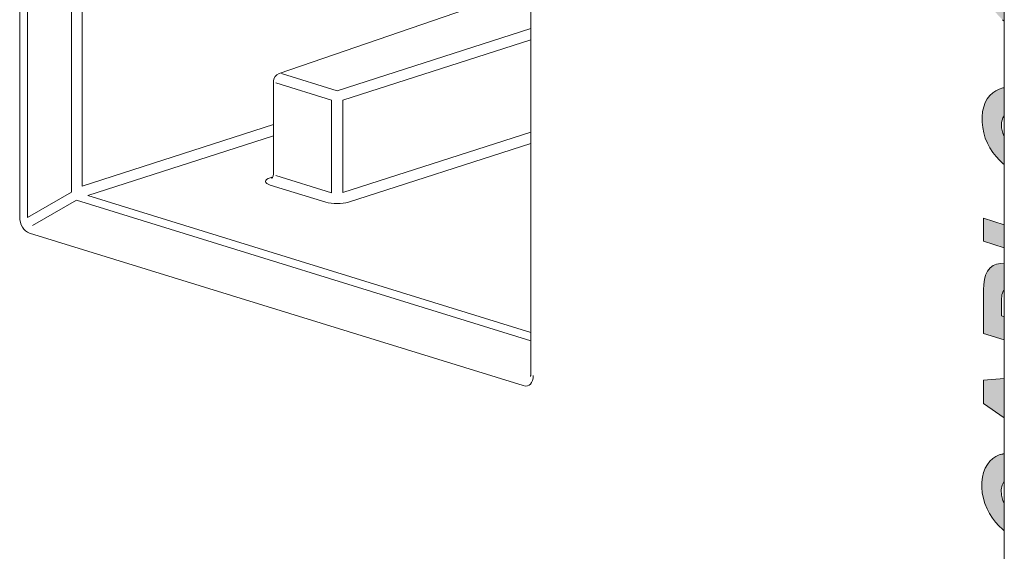
# Model space of a CAD drawing. Units: millimetres. Extents: x -382 to 0, y 0 to 284.
# Drawn here: x -330 to -317, y 139 to 146 of the extents above; entities that cross this region are included whole.
import ezdxf

# ---------------------------------------------------------------- set-up
doc = ezdxf.new("R2010")
doc.units = ezdxf.units.MM
doc.header["$LTSCALE"] = 6

# ---------------------------------------------------------------- blocks, each defined once
blk = doc.blocks.new('CGI1289-01')
h = blk.add_hatch(color=31)
edge = h.paths.add_edge_path()
edge.add_spline(control_points=[(-317.46660283, 157.25017361), (-317.46660283, 157.29656976), (-317.46868095, 157.3448969), (-317.47284473, 157.39425477)], knot_values=[0, 0, 0, 0, 0.157200699, 0.157200699, 0.157200699, 0.157200699], degree=3, periodic=0)
edge.add_line((-317.47284473, 157.39425477), (-319.24720623, 157.94256263))
edge.add_line((-319.24720623, 157.94256263), (-318.75923184, 156.4564869))
edge.add_line((-318.75923184, 156.4564869), (-317.46660283, 156.058947))
edge.add_line((-317.46660283, 156.058947), (-317.46660283, 157.25017361))
h.paths.add_polyline_path([(-317.54484666, 155.41148724), (-318.5271594, 155.71503857), (-318.03678085, 154.24220045)])
h.paths.add_polyline_path([(-317.46660283, 152.439604), (-317.72254259, 152.51869374), (-317.72254259, 152.23440497), (-317.46660283, 152.15531523)])
h.paths.add_polyline_path([(-317.46660283, 151.93823734), (-317.50672109, 151.98812309), (-317.72225212, 152.05472584), (-317.72225212, 151.16200962), (-317.48280547, 151.08801654), (-317.48280547, 151.61387913), (-317.46660283, 151.59380131)])
h.paths.add_polyline_path([(-317.46660283, 150.85764692), (-317.50672109, 150.90753267), (-317.72225212, 150.97413542), (-317.72225212, 150.08141921), (-317.48280547, 150.00742612), (-317.48280547, 150.52061703), (-317.46660283, 150.50694696)])
h.paths.add_polyline_path([(-317.46660283, 149.57914792), (-317.72254259, 149.56048985), (-317.72254259, 149.27151286), (-317.46660283, 149.09458174)])
h.paths.add_polyline_path([(-317.46660283, 148.7258349), (-317.72254259, 148.8894793), (-317.72254259, 148.59294905), (-317.46660283, 148.44493616)])
h.paths.add_polyline_path([(-317.46660283, 148.15176816), (-317.72254259, 148.16189279), (-317.72254259, 147.86497186), (-317.46660283, 147.86834709)])
h.paths.add_polyline_path([(-317.46660283, 147.55073459), (-317.72254259, 147.53207651), (-317.72254259, 147.24309952), (-317.46660283, 147.0661684)])
h.paths.add_polyline_path([(-317.46660283, 146.57931761), (-317.48709113, 146.5781591), (-317.5321947, 146.56853077), (-317.57495724, 146.55130546), (-317.61452755, 146.52610068), (-317.65002596, 146.49287122), (-317.68064467, 146.45196544), (-317.70573557, 146.40409575), (-317.72484952, 146.35023559), (-317.73771764, 146.29149342), (-317.74419368, 146.22901641), (-317.74419335, 146.16395252), (-317.73754615, 146.09745776), (-317.72406223, 146.03081627), (-317.703955, 145.96543606), (-317.67782965, 145.90260661), (-317.64653592, 145.8433123), (-317.61099334, 145.78817193), (-317.57206233, 145.73748628), (-317.53048301, 145.69133237), (-317.48686309, 145.64965253), (-317.46660283, 145.63290827), (-317.46660283, 145.97123524), (-317.47725353, 145.98890445), (-317.49899734, 146.05344928), (-317.50554589, 146.11972392), (-317.49870196, 146.18187187), (-317.47854502, 146.23455848), (-317.46660283, 146.24794072)])
h.paths.add_polyline_path([(-317.46660283, 144.80981788), (-317.48442178, 144.80654835), (-317.52835953, 144.79283531), (-317.57025404, 144.77320235), (-317.609427, 144.74710182), (-317.64504654, 144.71407085), (-317.67616342, 144.67386891), (-317.70181898, 144.62664466), (-317.7212273, 144.57305478), (-317.73396736, 144.51423211), (-317.74007679, 144.45157742), (-317.73996099, 144.38647119), (-317.73360767, 144.32000538), (-317.72061918, 144.2533231), (-317.70097466, 144.18780442), (-317.67511038, 144.12483631), (-317.64382068, 144.06554691), (-317.60806534, 144.01066221), (-317.56878966, 143.96051621), (-317.52681922, 143.91515219), (-317.48282617, 143.87443782), (-317.46660283, 143.86149751), (-317.46660283, 144.20951495), (-317.48510904, 144.24852914), (-317.49971051, 144.31479592), (-317.49943641, 144.37959016), (-317.48422699, 144.43637247), (-317.46660283, 144.46179977)])
h.paths.add_polyline_path([(-317.46660283, 143.1184916), (-317.72225212, 143.19749158), (-317.72225212, 142.91320281), (-317.46660283, 142.83420284)])
h.paths.add_polyline_path([(-317.46660283, 142.63320694), (-317.46727119, 142.63337195), (-317.51499464, 142.63745668), (-317.56107808, 142.6319713), (-317.60400995, 142.61534604), (-317.6419444, 142.58678936), (-317.67319164, 142.54685616), (-317.69676856, 142.4973694), (-317.71251774, 142.44074452), (-317.72083693, 142.37923222), (-317.72254259, 142.31472224), (-317.72254259, 141.77658302), (-317.46660283, 141.69749328), (-317.46660283, 141.98178205), (-317.49955609, 141.99196517), (-317.49955609, 142.18734458), (-317.49719415, 142.25152763), (-317.47751877, 142.30424448), (-317.46660283, 142.31160605)])
h.paths.add_polyline_path([(-317.46660283, 141.21926604), (-317.72254259, 141.20060797), (-317.72254259, 140.91163097), (-317.46660283, 140.73469986)])
h.paths.add_polyline_path([(-317.46660283, 140.28825708), (-317.48340793, 140.28709507), (-317.52821402, 140.27637798), (-317.57055009, 140.25795951), (-317.60971462, 140.23185704), (-317.64503681, 140.19830688), (-317.67589804, 140.15773269), (-317.70173182, 140.11070183), (-317.72200529, 140.05789029), (-317.73619214, 140.00007311), (-317.74375148, 139.93815192), (-317.74423865, 139.8732495), (-317.73795633, 139.80680066), (-317.72483565, 139.74013128), (-317.70506826, 139.67464832), (-317.67924293, 139.61165364), (-317.64820229, 139.55215124), (-317.61286572, 139.49677724), (-317.57409839, 139.44584665), (-317.53264701, 139.39944613), (-317.48912575, 139.35752369), (-317.46660283, 139.33876086), (-317.46660283, 139.67774108), (-317.48508695, 139.71315805), (-317.50239032, 139.77897824), (-317.50474691, 139.84452597), (-317.49399583, 139.90445514), (-317.46660283, 139.95681061)])
h = blk.add_hatch(color=31)
edge = h.paths.add_edge_path()
edge.add_spline(control_points=[(-317.46660283, 157.25017361), (-317.46660283, 157.29656976), (-317.46868095, 157.3448969), (-317.47284473, 157.39425477)], knot_values=[0, 0, 0, 0, 0.157200699, 0.157200699, 0.157200699, 0.157200699], degree=3, periodic=0)
edge.add_line((-317.47284473, 157.39425477), (-319.24720623, 157.94256263))
edge.add_line((-319.24720623, 157.94256263), (-318.75923184, 156.4564869))
edge.add_line((-318.75923184, 156.4564869), (-317.46660283, 156.058947))
edge.add_line((-317.46660283, 156.058947), (-317.46660283, 157.25017361))
h.paths.add_polyline_path([(-317.54484666, 155.41148724), (-318.5271594, 155.71503857), (-318.03678085, 154.24220045)])
h.paths.add_polyline_path([(-317.46660283, 152.439604), (-317.72254259, 152.51869374), (-317.72254259, 152.23440497), (-317.46660283, 152.15531523)])
h.paths.add_polyline_path([(-317.46660283, 151.93823734), (-317.50672109, 151.98812309), (-317.72225212, 152.05472584), (-317.72225212, 151.16200962), (-317.48280547, 151.08801654), (-317.48280547, 151.61387913), (-317.46660283, 151.59380131)])
h.paths.add_polyline_path([(-317.46660283, 150.85764692), (-317.50672109, 150.90753267), (-317.72225212, 150.97413542), (-317.72225212, 150.08141921), (-317.48280547, 150.00742612), (-317.48280547, 150.52061703), (-317.46660283, 150.50694696)])
h.paths.add_polyline_path([(-317.46660283, 149.57914792), (-317.72254259, 149.56048985), (-317.72254259, 149.27151286), (-317.46660283, 149.09458174)])
h.paths.add_polyline_path([(-317.46660283, 148.7258349), (-317.72254259, 148.8894793), (-317.72254259, 148.59294905), (-317.46660283, 148.44493616)])
h.paths.add_polyline_path([(-317.46660283, 148.15176816), (-317.72254259, 148.16189279), (-317.72254259, 147.86497186), (-317.46660283, 147.86834709)])
h.paths.add_polyline_path([(-317.46660283, 147.55073459), (-317.72254259, 147.53207651), (-317.72254259, 147.24309952), (-317.46660283, 147.0661684)])
h.paths.add_polyline_path([(-317.46660283, 146.57931761), (-317.48709113, 146.5781591), (-317.5321947, 146.56853077), (-317.57495724, 146.55130546), (-317.61452755, 146.52610068), (-317.65002596, 146.49287122), (-317.68064467, 146.45196544), (-317.70573557, 146.40409575), (-317.72484952, 146.35023559), (-317.73771764, 146.29149342), (-317.74419368, 146.22901641), (-317.74419335, 146.16395252), (-317.73754615, 146.09745776), (-317.72406223, 146.03081627), (-317.703955, 145.96543606), (-317.67782965, 145.90260661), (-317.64653592, 145.8433123), (-317.61099334, 145.78817193), (-317.57206233, 145.73748628), (-317.53048301, 145.69133237), (-317.48686309, 145.64965253), (-317.46660283, 145.63290827), (-317.46660283, 145.97123524), (-317.47725353, 145.98890445), (-317.49899734, 146.05344928), (-317.50554589, 146.11972392), (-317.49870196, 146.18187187), (-317.47854502, 146.23455848), (-317.46660283, 146.24794072)])
h.paths.add_polyline_path([(-317.46660283, 144.80981788), (-317.48442178, 144.80654835), (-317.52835953, 144.79283531), (-317.57025404, 144.77320235), (-317.609427, 144.74710182), (-317.64504654, 144.71407085), (-317.67616342, 144.67386891), (-317.70181898, 144.62664466), (-317.7212273, 144.57305478), (-317.73396736, 144.51423211), (-317.74007679, 144.45157742), (-317.73996099, 144.38647119), (-317.73360767, 144.32000538), (-317.72061918, 144.2533231), (-317.70097466, 144.18780442), (-317.67511038, 144.12483631), (-317.64382068, 144.06554691), (-317.60806534, 144.01066221), (-317.56878966, 143.96051621), (-317.52681922, 143.91515219), (-317.48282617, 143.87443782), (-317.46660283, 143.86149751), (-317.46660283, 144.20951495), (-317.48510904, 144.24852914), (-317.49971051, 144.31479592), (-317.49943641, 144.37959016), (-317.48422699, 144.43637247), (-317.46660283, 144.46179977)])
h.paths.add_polyline_path([(-317.46660283, 143.1184916), (-317.72225212, 143.19749158), (-317.72225212, 142.91320281), (-317.46660283, 142.83420284)])
h.paths.add_polyline_path([(-317.46660283, 142.63320694), (-317.46727119, 142.63337195), (-317.51499464, 142.63745668), (-317.56107808, 142.6319713), (-317.60400995, 142.61534604), (-317.6419444, 142.58678936), (-317.67319164, 142.54685616), (-317.69676856, 142.4973694), (-317.71251774, 142.44074452), (-317.72083693, 142.37923222), (-317.72254259, 142.31472224), (-317.72254259, 141.77658302), (-317.46660283, 141.69749328), (-317.46660283, 141.98178205), (-317.49955609, 141.99196517), (-317.49955609, 142.18734458), (-317.49719415, 142.25152763), (-317.47751877, 142.30424448), (-317.46660283, 142.31160605)])
h.paths.add_polyline_path([(-317.46660283, 141.21926604), (-317.72254259, 141.20060797), (-317.72254259, 140.91163097), (-317.46660283, 140.73469986)])
h.paths.add_polyline_path([(-317.46660283, 140.28825708), (-317.48340793, 140.28709507), (-317.52821402, 140.27637798), (-317.57055009, 140.25795951), (-317.60971462, 140.23185704), (-317.64503681, 140.19830688), (-317.67589804, 140.15773269), (-317.70173182, 140.11070183), (-317.72200529, 140.05789029), (-317.73619214, 140.00007311), (-317.74375148, 139.93815192), (-317.74423865, 139.8732495), (-317.73795633, 139.80680066), (-317.72483565, 139.74013128), (-317.70506826, 139.67464832), (-317.67924293, 139.61165364), (-317.64820229, 139.55215124), (-317.61286572, 139.49677724), (-317.57409839, 139.44584665), (-317.53264701, 139.39944613), (-317.48912575, 139.35752369), (-317.46660283, 139.33876086), (-317.46660283, 139.67774108), (-317.48508695, 139.71315805), (-317.50239032, 139.77897824), (-317.50474691, 139.84452597), (-317.49399583, 139.90445514), (-317.46660283, 139.95681061)])
at = {"linetype": 'Continuous', "lineweight": 0, "extrusion": (-0.707107, -0.218508, 0.672499)}
for p, q in [((-317.46660283, 133.053996), (-317.46660283, 157.25017362)), ((-317.46660283, 133.053996), (-317.46660283, 157.25017362)), ((-329.62112388, 143.21716808), (-329.62112388, 154.21999787)), ((-329.62112388, 143.21716808), (-329.62112388, 154.21999787)), ((-323.31086853, 141.27999184), (-323.31086853, 152.28282164)), ((-323.31086853, 141.27999184), (-323.31086853, 152.28282164)), ((-326.42007718, 144.98495262), (-323.31086853, 146.05418009)), ((-326.42007718, 144.98495262), (-323.31086853, 146.05418009)), ((-326.48755732, 143.7468015), (-326.48755732, 144.89038805)), ((-326.48755732, 143.7468015), (-326.48755732, 144.89038805)), ((-325.56180723, 143.39806658), (-323.31086853, 144.12171747)), ((-325.56180723, 143.39806658), (-323.31086853, 144.12171747)), ((-326.49761464, 143.70851646), (-326.53019121, 143.69731369)), ((-326.49761464, 143.70851646), (-326.53019121, 143.69731369)), ((-326.5277446, 143.60741763), (-325.84216026, 143.39556042)), ((-326.5277446, 143.60741763), (-325.84216026, 143.39556042)), ((-329.49864939, 143.01459356), (-323.4040537, 141.13125992)), ((-329.49864939, 143.01459356), (-323.4040537, 141.13125992))]:
    blk.add_line(p, q, dxfattribs=at)
at = {"color": 31, "linetype": 'Continuous', "lineweight": 0, "extrusion": (-0.707107, -0.218508, 0.672499)}
for p, q in [((-329.52453129, 154.21199993), (-329.52453129, 143.20917013)), ((-329.52453129, 154.21199993), (-329.52453129, 143.20917013)), ((-328.98257979, 143.52084857), (-328.98257979, 153.99006958)), ((-328.98257979, 143.52084857), (-328.98257979, 153.99006958)), ((-328.851828, 153.96202034), (-328.851828, 143.59461738)), ((-328.851828, 153.96202034), (-328.851828, 143.59461738)), ((-317.48686309, 145.64965253), (-317.46660283, 145.63290827)), ((-317.48686309, 145.64965253), (-317.46660283, 145.63290827)), ((-323.31086853, 145.54234995), (-325.70320705, 144.77324065)), ((-323.31086853, 145.54234995), (-325.70320705, 144.77324065)), ((-325.63250714, 144.65630201), (-323.31086853, 145.4026821)), ((-325.63250714, 144.65630201), (-323.31086853, 145.4026821)), ((-325.70320705, 144.77324065), (-326.38879139, 144.98509786)), ((-325.70320705, 144.77324065), (-326.38879139, 144.98509786)), ((-326.458268, 144.86853725), (-325.77268365, 144.65668003)), ((-326.458268, 144.86853725), (-325.77268365, 144.65668003)), ((-317.57025404, 144.77320235), (-317.609427, 144.74710182)), ((-317.57025404, 144.77320235), (-317.609427, 144.74710182)), ((-317.52835953, 144.79283531), (-317.57025404, 144.77320235)), ((-317.52835953, 144.79283531), (-317.57025404, 144.77320235)), ((-317.48442178, 144.80654835), (-317.52835953, 144.79283531)), ((-317.48442178, 144.80654835), (-317.52835953, 144.79283531)), ((-317.46660283, 144.81205471), (-317.48442178, 144.80654835)), ((-317.46660283, 144.81205471), (-317.48442178, 144.80654835)), ((-317.46660283, 144.80981788), (-317.48442178, 144.80654835)), ((-317.46660283, 144.80981788), (-317.48442178, 144.80654835)), ((-325.77268365, 144.65668003), (-325.77268365, 143.51212104)), ((-325.77268365, 144.65668003), (-325.77268365, 143.51212104)), ((-325.63250714, 143.51500522), (-325.63250714, 144.65630201)), ((-325.63250714, 143.51500522), (-325.63250714, 144.65630201)), ((-317.67616342, 144.67386891), (-317.70181898, 144.62664466)), ((-317.67616342, 144.67386891), (-317.70181898, 144.62664466)), ((-317.64504654, 144.71407085), (-317.67616342, 144.67386891)), ((-317.64504654, 144.71407085), (-317.67616342, 144.67386891)), ((-317.609427, 144.74710182), (-317.64504654, 144.71407085)), ((-317.609427, 144.74710182), (-317.64504654, 144.71407085)), ((-317.7212273, 144.57305478), (-317.73396736, 144.51423211)), ((-317.7212273, 144.57305478), (-317.73396736, 144.51423211)), ((-317.70181898, 144.62664466), (-317.7212273, 144.57305478)), ((-317.70181898, 144.62664466), (-317.7212273, 144.57305478)), ((-317.73396736, 144.51423211), (-317.74007679, 144.45157742)), ((-317.73396736, 144.51423211), (-317.74007679, 144.45157742)), ((-317.74007679, 144.45157742), (-317.73996099, 144.38647119)), ((-317.74007679, 144.45157742), (-317.73996099, 144.38647119)), ((-317.49943641, 144.37959016), (-317.48422699, 144.43637247)), ((-317.49943641, 144.37959016), (-317.48422699, 144.43637247)), ((-317.48422699, 144.43637247), (-317.46660283, 144.46179977)), ((-317.48422699, 144.43637247), (-317.46660283, 144.46179977)), ((-326.48755732, 144.35470319), (-328.851828, 143.59461738)), ((-326.48755732, 144.35470319), (-328.851828, 143.59461738)), ((-317.73996099, 144.38647119), (-317.73360767, 144.32000538)), ((-317.73996099, 144.38647119), (-317.73360767, 144.32000538)), ((-317.73360767, 144.32000538), (-317.72061918, 144.2533231)), ((-317.73360767, 144.32000538), (-317.72061918, 144.2533231)), ((-317.49971051, 144.31479592), (-317.49943641, 144.37959016)), ((-317.49971051, 144.31479592), (-317.49943641, 144.37959016)), ((-317.48510904, 144.24852914), (-317.49971051, 144.31479592)), ((-317.48510904, 144.24852914), (-317.49971051, 144.31479592)), ((-328.78112809, 143.47767874), (-326.48755732, 144.21503534)), ((-328.78112809, 143.47767874), (-326.48755732, 144.21503534)), ((-323.31086853, 144.26138531), (-325.63250714, 143.51500522)), ((-323.31086853, 144.26138531), (-325.63250714, 143.51500522)), ((-317.72061918, 144.2533231), (-317.70097466, 144.18780442)), ((-317.72061918, 144.2533231), (-317.70097466, 144.18780442)), ((-317.70097466, 144.18780442), (-317.67511038, 144.12483631)), ((-317.70097466, 144.18780442), (-317.67511038, 144.12483631)), ((-317.46660283, 144.20951495), (-317.48510904, 144.24852914)), ((-317.46660283, 144.20951495), (-317.48510904, 144.24852914)), ((-317.67511038, 144.12483631), (-317.64382068, 144.06554691)), ((-317.67511038, 144.12483631), (-317.64382068, 144.06554691)), ((-317.64382068, 144.06554691), (-317.60806534, 144.01066221)), ((-317.64382068, 144.06554691), (-317.60806534, 144.01066221)), ((-317.60806534, 144.01066221), (-317.56878966, 143.96051621)), ((-317.60806534, 144.01066221), (-317.56878966, 143.96051621)), ((-317.56878966, 143.96051621), (-317.52681922, 143.91515219)), ((-317.56878966, 143.96051621), (-317.52681922, 143.91515219)), ((-317.52681922, 143.91515219), (-317.48282617, 143.87443782)), ((-317.52681922, 143.91515219), (-317.48282617, 143.87443782)), ((-317.48282617, 143.87443782), (-317.46660283, 143.86149751)), ((-317.48282617, 143.87443782), (-317.46660283, 143.86149751)), ((-325.77268365, 143.51212104), (-326.458268, 143.72397825)), ((-325.77268365, 143.51212104), (-326.458268, 143.72397825)), ((-328.98257979, 143.52084857), (-329.52453129, 143.20917013)), ((-328.98257979, 143.52084857), (-329.52453129, 143.20917013)), ((-323.31086853, 141.78727557), (-328.78112809, 143.47767874)), ((-323.31086853, 141.78727557), (-328.78112809, 143.47767874)), ((-329.46329405, 143.10788287), (-328.92134255, 143.41956131)), ((-329.46329405, 143.10788287), (-328.92134255, 143.41956131)), ((-328.92134255, 143.41956131), (-323.31086853, 141.68582949)), ((-328.92134255, 143.41956131), (-323.31086853, 141.68582949)), ((-317.72225212, 143.19749158), (-317.72225212, 142.91320281)), ((-317.46660283, 143.1184916), (-317.72225212, 143.19749158)), ((-317.72225212, 143.19749158), (-317.72225212, 142.91320281)), ((-317.46660283, 143.1184916), (-317.72225212, 143.19749158)), ((-317.72225212, 142.91320281), (-317.46660283, 142.83420284)), ((-317.72225212, 142.91320281), (-317.46660283, 142.83420284)), ((-317.6419444, 142.58678936), (-317.67319164, 142.54685616)), ((-317.6419444, 142.58678936), (-317.67319164, 142.54685616)), ((-317.60400995, 142.61534604), (-317.6419444, 142.58678936)), ((-317.60400995, 142.61534604), (-317.6419444, 142.58678936)), ((-317.56107808, 142.6319713), (-317.60400995, 142.61534604)), ((-317.56107808, 142.6319713), (-317.60400995, 142.61534604)), ((-317.51499464, 142.63745668), (-317.56107808, 142.6319713)), ((-317.51499464, 142.63745668), (-317.56107808, 142.6319713)), ((-317.46727119, 142.63337195), (-317.51499464, 142.63745668)), ((-317.46727119, 142.63337195), (-317.51499464, 142.63745668)), ((-317.46660283, 142.63357849), (-317.46727119, 142.63337195)), ((-317.46660283, 142.63357849), (-317.46727119, 142.63337195)), ((-317.46660283, 142.63320694), (-317.46727119, 142.63337195)), ((-317.46660283, 142.63320694), (-317.46727119, 142.63337195)), ((-317.69676856, 142.4973694), (-317.71251774, 142.44074452)), ((-317.69676856, 142.4973694), (-317.71251774, 142.44074452)), ((-317.67319164, 142.54685616), (-317.69676856, 142.4973694)), ((-317.67319164, 142.54685616), (-317.69676856, 142.4973694)), ((-317.72083693, 142.37923222), (-317.72254259, 142.31472224)), ((-317.72083693, 142.37923222), (-317.72254259, 142.31472224)), ((-317.71251774, 142.44074452), (-317.72083693, 142.37923222)), ((-317.71251774, 142.44074452), (-317.72083693, 142.37923222)), ((-317.72254259, 142.31472224), (-317.72254259, 141.77658302)), ((-317.72254259, 142.31472224), (-317.72254259, 141.77658302)), ((-317.49955609, 142.18734458), (-317.49719415, 142.25152763)), ((-317.49955609, 142.18734458), (-317.49719415, 142.25152763)), ((-317.49719415, 142.25152763), (-317.47751877, 142.30424448)), ((-317.49719415, 142.25152763), (-317.47751877, 142.30424448)), ((-317.47751877, 142.30424448), (-317.46660283, 142.31160605)), ((-317.47751877, 142.30424448), (-317.46660283, 142.31160605)), ((-317.49955609, 141.99196517), (-317.49955609, 142.18734458)), ((-317.49955609, 141.99196517), (-317.49955609, 142.18734458)), ((-317.46660283, 141.98178205), (-317.49955609, 141.99196517)), ((-317.46660283, 141.98178205), (-317.49955609, 141.99196517)), ((-317.72254259, 141.77658302), (-317.46660283, 141.69749328)), ((-317.72254259, 141.77658302), (-317.46660283, 141.69749328)), ((-317.46660283, 141.21926604), (-317.72254259, 141.20060797)), ((-317.46660283, 141.21926604), (-317.72254259, 141.20060797)), ((-317.72254259, 141.20060797), (-317.72254259, 140.91163097)), ((-317.72254259, 141.20060797), (-317.72254259, 140.91163097)), ((-317.72254259, 140.91163097), (-317.46660283, 140.73469986)), ((-317.72254259, 140.91163097), (-317.46660283, 140.73469986)), ((-317.52821402, 140.27637798), (-317.57055009, 140.25795951)), ((-317.52821402, 140.27637798), (-317.57055009, 140.25795951)), ((-317.46660283, 140.29541688), (-317.52821402, 140.27637798)), ((-317.46660283, 140.29541688), (-317.52821402, 140.27637798)), ((-317.48340793, 140.28709507), (-317.52821402, 140.27637798)), ((-317.48340793, 140.28709507), (-317.52821402, 140.27637798)), ((-317.46660283, 140.29228813), (-317.48340793, 140.28709507)), ((-317.46660283, 140.29228813), (-317.48340793, 140.28709507)), ((-317.46660283, 140.28825708), (-317.48340793, 140.28709507)), ((-317.46660283, 140.28825708), (-317.48340793, 140.28709507)), ((-317.67589804, 140.15773269), (-317.70173182, 140.11070183)), ((-317.67589804, 140.15773269), (-317.70173182, 140.11070183)), ((-317.64503681, 140.19830688), (-317.67589804, 140.15773269)), ((-317.64503681, 140.19830688), (-317.67589804, 140.15773269)), ((-317.60971462, 140.23185704), (-317.64503681, 140.19830688)), ((-317.60971462, 140.23185704), (-317.64503681, 140.19830688)), ((-317.57055009, 140.25795951), (-317.60971462, 140.23185704)), ((-317.57055009, 140.25795951), (-317.60971462, 140.23185704)), ((-317.72200529, 140.05789029), (-317.73619214, 140.00007311)), ((-317.72200529, 140.05789029), (-317.73619214, 140.00007311)), ((-317.70173182, 140.11070183), (-317.72200529, 140.05789029)), ((-317.70173182, 140.11070183), (-317.72200529, 140.05789029)), ((-317.74375148, 139.93815192), (-317.74423865, 139.8732495)), ((-317.74375148, 139.93815192), (-317.74423865, 139.8732495)), ((-317.73619214, 140.00007311), (-317.74375148, 139.93815192)), ((-317.73619214, 140.00007311), (-317.74375148, 139.93815192)), ((-317.50474691, 139.84452597), (-317.49399583, 139.90445514)), ((-317.50474691, 139.84452597), (-317.49399583, 139.90445514)), ((-317.49399583, 139.90445514), (-317.46903252, 139.95216681)), ((-317.49399583, 139.90445514), (-317.46903252, 139.95216681)), ((-317.46903252, 139.95216681), (-317.46660283, 139.95411941)), ((-317.46903252, 139.95216681), (-317.46660283, 139.95411941)), ((-317.74423865, 139.8732495), (-317.73795633, 139.80680066)), ((-317.74423865, 139.8732495), (-317.73795633, 139.80680066)), ((-317.73795633, 139.80680066), (-317.72483565, 139.74013128)), ((-317.73795633, 139.80680066), (-317.72483565, 139.74013128)), ((-317.50239032, 139.77897824), (-317.50474691, 139.84452597)), ((-317.50239032, 139.77897824), (-317.50474691, 139.84452597)), ((-317.48508695, 139.71315805), (-317.50239032, 139.77897824)), ((-317.48508695, 139.71315805), (-317.50239032, 139.77897824)), ((-317.72483565, 139.74013128), (-317.70506826, 139.67464832)), ((-317.72483565, 139.74013128), (-317.70506826, 139.67464832)), ((-317.70506826, 139.67464832), (-317.67924293, 139.61165364)), ((-317.70506826, 139.67464832), (-317.67924293, 139.61165364)), ((-317.46660283, 139.67774108), (-317.48508695, 139.71315805)), ((-317.46660283, 139.67774108), (-317.48508695, 139.71315805)), ((-317.67924293, 139.61165364), (-317.64820229, 139.55215124)), ((-317.67924293, 139.61165364), (-317.64820229, 139.55215124)), ((-317.64820229, 139.55215124), (-317.61286572, 139.49677724)), ((-317.64820229, 139.55215124), (-317.61286572, 139.49677724)), ((-317.61286572, 139.49677724), (-317.57409839, 139.44584665)), ((-317.61286572, 139.49677724), (-317.57409839, 139.44584665)), ((-317.57409839, 139.44584665), (-317.53264701, 139.39944613)), ((-317.57409839, 139.44584665), (-317.53264701, 139.39944613)), ((-317.53264701, 139.39944613), (-317.48912575, 139.35752369)), ((-317.53264701, 139.39944613), (-317.48912575, 139.35752369)), ((-317.48912575, 139.35752369), (-317.46660283, 139.33876086)), ((-317.48912575, 139.35752369), (-317.46660283, 139.33876086))]:
    blk.add_line(p, q, dxfattribs=at)
at = {"linetype": 'Continuous', "lineweight": 0}
blk.add_arc((-326.38755732, 144.89038805), 0.1, 108.977609325, 180, dxfattribs=at)
blk.add_arc((-326.38755732, 144.89038805), 0.1, 108.977609325, 180, dxfattribs=at)
for centre, major_axis, ratio, start_param, end_param in [((-326.38632325, 143.65443938), (-0.19999824, -0.00261687), 0.3207062416, 5.5110441854, 7.0643872196), ((-326.38632325, 143.65443938), (-0.19999824, -0.00261687), 0.3207062416, 5.5110441854, 7.0643872196), ((-325.7007389, 143.44258217), (-0.19999824, -0.00261687), 0.3207062416, 0.7812019125, 2.3345449467), ((-325.7007389, 143.44258217), (-0.19999824, -0.00261687), 0.3207062416, 0.7812019125, 2.3345449467), ((-329.45782456, 143.22161509), (-0.00829795, -0.21261394), 0.7670633149, 4.76322522, 6.0813412917), ((-329.45782456, 143.22161509), (-0.00829795, -0.21261394), 0.7670633149, 4.76322522, 6.0813412917), ((-323.44487852, 141.36351258), (0.10557143, -0.23036677), 0.5408100794, 5.8328904705, 7.1510065421), ((-323.44487852, 141.36351258), (0.10557143, -0.23036677), 0.5408100794, 5.8328904705, 7.1510065421)]:
    blk.add_ellipse(centre, major_axis=major_axis, ratio=ratio, start_param=start_param, end_param=end_param, dxfattribs=at)
for points, knots in [([(-326.51178422, 143.69199847), (-326.51178422, 143.69199847), (-326.5114318, 143.69222028), (-326.50967725, 143.6935662), (-326.50766208, 143.69527046), (-326.5029541, 143.70047427), (-326.50024519, 143.70402177), (-326.49475732, 143.71339533), (-326.49206353, 143.71962459), (-326.48850651, 143.73281092), (-326.48755732, 143.73982059), (-326.48755732, 143.7468015)], [0.04697794705, 0.04697794705, 0.04697794705, 0.04697794705, 0.05990886014, 0.05990886014, 0.08192455002, 0.08192455002, 0.10411104386, 0.10411104386, 0.13125784244, 0.13125784244, 0.15762720777, 0.15762720777, 0.15762720777, 0.15762720777]), ([(-326.51178422, 143.69199847), (-326.51178422, 143.69199847), (-326.5114318, 143.69222028), (-326.50967725, 143.6935662), (-326.50766208, 143.69527046), (-326.5029541, 143.70047427), (-326.50024519, 143.70402177), (-326.49475732, 143.71339533), (-326.49206353, 143.71962459), (-326.48850651, 143.73281092), (-326.48755732, 143.73982059), (-326.48755732, 143.7468015)], [0.04697794705, 0.04697794705, 0.04697794705, 0.04697794705, 0.05990886014, 0.05990886014, 0.08192455002, 0.08192455002, 0.10411104386, 0.10411104386, 0.13125784244, 0.13125784244, 0.15762720777, 0.15762720777, 0.15762720777, 0.15762720777]), ([(-323.31527104, 141.24616519), (-323.3144056, 141.24875337), (-323.31349442, 141.25223861), (-323.3120008, 141.26054193), (-323.31142423, 141.26549636), (-323.31095407, 141.27373027), (-323.31086853, 141.27682619), (-323.31086853, 141.27999184)], [0, 0, 0, 0, 0.017620419361, 0.017620419361, 0.036400504016, 0.036400504016, 0.047054973925, 0.047054973925, 0.047054973925, 0.047054973925]), ([(-323.31527104, 141.24616519), (-323.3144056, 141.24875337), (-323.31349442, 141.25223861), (-323.3120008, 141.26054193), (-323.31142423, 141.26549636), (-323.31095407, 141.27373027), (-323.31086853, 141.27682619), (-323.31086853, 141.27999184)], [0, 0, 0, 0, 0.017620419361, 0.017620419361, 0.036400504016, 0.036400504016, 0.047054973925, 0.047054973925, 0.047054973925, 0.047054973925])]:
    blk.add_open_spline(points, degree=3, knots=knots, dxfattribs=at)

msp = doc.modelspace()

# ---------------------------------------------------------------- block references
msp.add_blockref('CGI1289-01', (0, 0))

doc.saveas('drawing.dxf')
